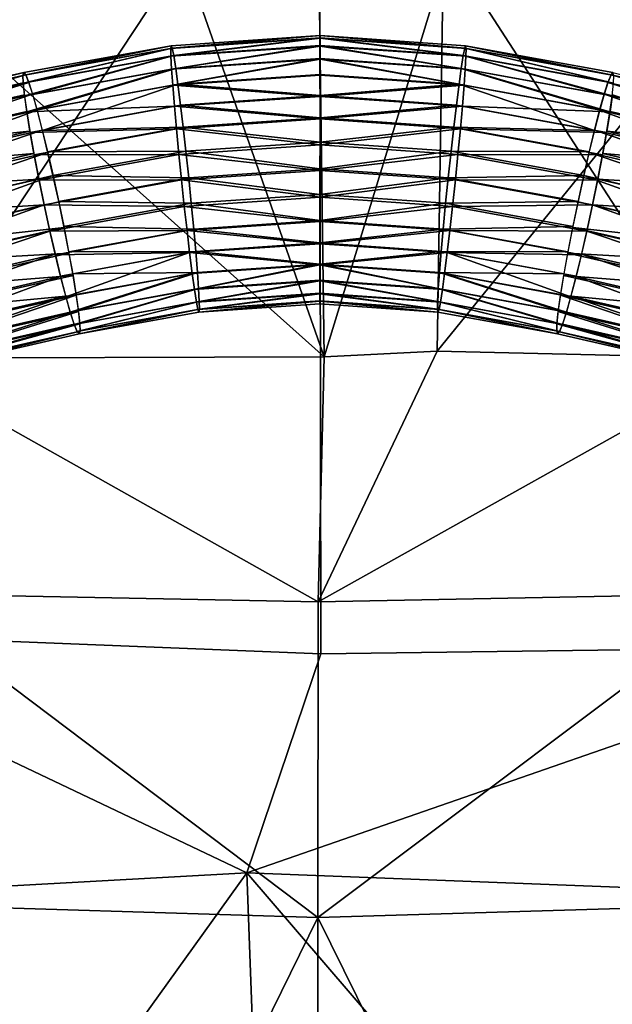
# Model space of a CAD drawing. Extents: x 697 to 1326, y -904 to -369.
# Drawn here: x 996 to 1027, y -574 to -523 of the extents above; entities that cross this region are included whole.
import ezdxf

# ---------------------------------------------------------------- set-up
doc = ezdxf.new("R2010")
doc.units = 0
doc.header["$MEASUREMENT"] = 0

msp = doc.modelspace()

# ---------------------------------------------------------------- linework, layer by layer
for points in [[(980.818, -554.816, 163.382), (1011.365, -508.679, 164.607), (988.337, -507.129, 165.631)], [(1041.808, -555.648, 163.343), (1034.328, -507.129, 165.631), (1011.365, -508.679, 164.607)], [(1011.431, -556.045, 162.485), (1011.365, -508.679, 164.607), (980.818, -554.816, 163.382)], [(1011.431, -556.045, 162.485), (1041.808, -555.648, 163.343), (1011.365, -508.679, 164.607)], [(1011.607, -540.476, 175.153), (1004.462, -520.108, 177.001), (1011.33, -519.559, 176.465)], [(1011.607, -540.476, 175.153), (1011.33, -519.559, 176.465), (1017.846, -520.091, 177.002)], [(1011.607, -540.476, 175.153), (988.56, -540.556, 175.972), (989.019, -520.318, 177.513)], [(1011.607, -540.476, 175.153), (989.019, -520.318, 177.513), (1004.462, -520.108, 177.001)], [(1011.607, -540.476, 175.153), (1017.846, -520.091, 177.002), (1017.535, -540.191, 175.521)], [(1017.535, -540.191, 175.521), (1017.846, -520.091, 177.002), (1033.655, -520.324, 177.513)], [(1017.535, -540.191, 175.521), (1033.655, -520.324, 177.513), (1034.106, -540.565, 175.972)], [(1003.568, -524.321, 150.81), (1011.404, -523.647, 152.034), (1003.591, -524.178, 152.177)], [(1011.404, -523.789, 150.667), (1011.404, -523.647, 152.034), (1003.568, -524.321, 150.81)], [(1011.404, -523.647, 152.034), (1003.642, -524.302, 153.539), (1003.591, -524.178, 152.177)], [(1011.404, -523.647, 152.034), (1011.403, -523.774, 153.398), (1003.642, -524.302, 153.539)], [(1011.404, -523.647, 152.034), (1018.982, -524.303, 153.54), (1011.403, -523.774, 153.398)], [(1011.404, -523.647, 152.034), (1019.033, -524.179, 152.177), (1018.982, -524.303, 153.54)], [(1011.404, -523.789, 150.667), (1019.056, -524.323, 150.81), (1011.404, -523.647, 152.034)], [(1019.056, -524.323, 150.81), (1019.033, -524.179, 152.177), (1011.404, -523.647, 152.034)], [(995.807, -525.736, 151.19), (1003.591, -524.178, 152.177), (995.854, -525.588, 152.555)], [(1003.568, -524.321, 150.81), (1003.591, -524.178, 152.177), (995.807, -525.736, 151.19)], [(1003.591, -524.178, 152.177), (995.956, -525.703, 153.915), (995.854, -525.588, 152.555)], [(1003.591, -524.178, 152.177), (1003.642, -524.302, 153.539), (995.956, -525.703, 153.915)], [(1003.574, -524.727, 149.5), (1011.404, -523.789, 150.667), (1003.568, -524.321, 150.81)], [(1011.404, -524.195, 149.358), (1011.404, -523.789, 150.667), (1003.574, -524.727, 149.5)], [(1003.609, -525.406, 148.257), (1011.404, -524.195, 149.358), (1003.574, -524.727, 149.5)], [(1011.404, -524.876, 148.115), (1011.404, -524.195, 149.358), (1003.609, -525.406, 148.257)], [(1011.403, -523.774, 153.398), (1003.719, -524.69, 154.858), (1003.642, -524.302, 153.539)], [(1011.403, -523.774, 153.398), (1011.402, -524.167, 154.717), (1003.719, -524.69, 154.858)], [(1011.402, -524.167, 154.717), (1003.824, -525.365, 156.127), (1003.719, -524.69, 154.858)], [(1011.402, -524.167, 154.717), (1011.401, -524.849, 155.988), (1003.824, -525.365, 156.127)], [(1011.402, -524.167, 154.717), (1018.799, -525.366, 156.127), (1011.401, -524.849, 155.988)], [(1011.403, -523.774, 153.398), (1018.905, -524.691, 154.858), (1011.402, -524.167, 154.717)], [(1011.402, -524.167, 154.717), (1018.905, -524.691, 154.858), (1018.799, -525.366, 156.127)], [(1011.403, -523.774, 153.398), (1018.982, -524.303, 153.54), (1018.905, -524.691, 154.858)], [(1011.404, -524.195, 149.358), (1019.05, -524.728, 149.501), (1011.404, -523.789, 150.667)], [(1019.05, -524.728, 149.501), (1019.056, -524.323, 150.81), (1011.404, -523.789, 150.667)], [(1011.404, -524.876, 148.115), (1019.014, -525.407, 148.257), (1011.404, -524.195, 149.358)], [(1019.014, -525.407, 148.257), (1019.05, -524.728, 149.501), (1011.404, -524.195, 149.358)], [(1019.033, -524.179, 152.177), (1026.658, -525.703, 153.915), (1018.982, -524.303, 153.54)], [(1019.033, -524.179, 152.177), (1026.76, -525.588, 152.555), (1026.658, -525.703, 153.915)], [(1019.056, -524.323, 150.81), (1026.806, -525.736, 151.19), (1019.033, -524.179, 152.177)], [(1026.806, -525.736, 151.19), (1026.76, -525.588, 152.555), (1019.033, -524.179, 152.177)], [(995.819, -526.141, 149.88), (1003.568, -524.321, 150.81), (995.807, -525.736, 151.19)], [(1003.574, -524.727, 149.5), (1003.568, -524.321, 150.81), (995.819, -526.141, 149.88)], [(1003.642, -524.302, 153.539), (996.11, -526.078, 155.23), (995.956, -525.703, 153.915)], [(1003.642, -524.302, 153.539), (1003.719, -524.69, 154.858), (996.11, -526.078, 155.23)], [(1003.719, -524.69, 154.858), (996.321, -526.734, 156.494), (996.11, -526.078, 155.23)], [(1003.719, -524.69, 154.858), (1003.824, -525.365, 156.127), (996.321, -526.734, 156.494)], [(1018.905, -524.691, 154.858), (1026.293, -526.734, 156.494), (1018.799, -525.366, 156.127)], [(1018.982, -524.303, 153.54), (1026.504, -526.078, 155.23), (1018.905, -524.691, 154.858)], [(1018.905, -524.691, 154.858), (1026.504, -526.078, 155.23), (1026.293, -526.734, 156.494)], [(1018.982, -524.303, 153.54), (1026.658, -525.703, 153.915), (1026.504, -526.078, 155.23)], [(1019.05, -524.728, 149.501), (1026.795, -526.141, 149.88), (1019.056, -524.323, 150.81)], [(1026.795, -526.141, 149.88), (1026.806, -525.736, 151.19), (1019.056, -524.323, 150.81)], [(995.89, -526.813, 148.635), (1003.574, -524.727, 149.5), (995.819, -526.141, 149.88)], [(1003.609, -525.406, 148.257), (1003.574, -524.727, 149.5), (995.89, -526.813, 148.635)], [(1003.669, -526.252, 147.239), (1011.404, -524.876, 148.115), (1003.609, -525.406, 148.257)], [(1011.403, -525.726, 147.098), (1011.404, -524.876, 148.115), (1003.669, -526.252, 147.239)], [(1011.401, -524.849, 155.988), (1003.938, -526.189, 157.138), (1003.824, -525.365, 156.127)], [(1011.401, -524.849, 155.988), (1011.4, -525.681, 157.002), (1003.938, -526.189, 157.138)], [(1011.401, -524.849, 155.988), (1018.685, -526.19, 157.138), (1011.4, -525.681, 157.002)], [(1011.401, -524.849, 155.988), (1018.799, -525.366, 156.127), (1018.685, -526.19, 157.138)], [(1011.403, -525.726, 147.098), (1018.955, -526.253, 147.24), (1011.404, -524.876, 148.115)], [(1018.955, -526.253, 147.24), (1019.014, -525.407, 148.257), (1011.404, -524.876, 148.115)], [(1019.014, -525.407, 148.257), (1026.723, -526.813, 148.635), (1019.05, -524.728, 149.501)], [(1026.723, -526.813, 148.635), (1026.795, -526.141, 149.88), (1019.05, -524.728, 149.501)], [(995.807, -525.743, 151.154), (995.854, -525.588, 152.555), (987.488, -527.635, 151.661)], [(987.488, -527.635, 151.661), (995.854, -525.588, 152.555), (987.541, -527.478, 153.062)], [(987.5, -528.018, 150.421), (995.807, -525.743, 151.154), (987.488, -527.635, 151.661)], [(995.818, -526.127, 149.913), (995.807, -525.743, 151.154), (987.5, -528.018, 150.421)], [(995.854, -525.588, 152.555), (987.658, -527.593, 154.436), (987.541, -527.478, 153.062)], [(995.854, -525.588, 152.555), (995.957, -525.706, 153.93), (987.658, -527.593, 154.436)], [(995.957, -525.706, 153.93), (987.841, -527.985, 155.795), (987.658, -527.593, 154.436)], [(995.957, -525.706, 153.93), (996.119, -526.103, 155.29), (987.841, -527.985, 155.795)], [(996.01, -527.649, 147.614), (1003.609, -525.406, 148.257), (995.89, -526.813, 148.635)], [(1003.669, -526.252, 147.239), (1003.609, -525.406, 148.257), (996.01, -527.649, 147.614)], [(1003.824, -525.365, 156.127), (996.549, -527.537, 157.5), (996.321, -526.734, 156.494)], [(1003.824, -525.365, 156.127), (1003.938, -526.189, 157.138), (996.549, -527.537, 157.5)], [(1011.402, -526.832, 146.212), (1011.403, -525.726, 147.098), (1003.669, -526.252, 147.239)], [(1011.4, -525.681, 157.002), (1011.398, -526.792, 157.912), (1003.938, -526.189, 157.138)], [(1011.4, -525.681, 157.002), (1018.685, -526.19, 157.138), (1011.398, -526.792, 157.912)], [(1011.402, -526.832, 146.212), (1018.955, -526.253, 147.24), (1011.403, -525.726, 147.098)], [(1018.799, -525.366, 156.127), (1026.065, -527.537, 157.5), (1018.685, -526.19, 157.138)], [(1018.799, -525.366, 156.127), (1026.293, -526.734, 156.494), (1026.065, -527.537, 157.5)], [(1018.955, -526.253, 147.24), (1026.604, -527.649, 147.614), (1019.014, -525.407, 148.257)], [(1026.604, -527.649, 147.614), (1026.723, -526.813, 148.635), (1019.014, -525.407, 148.257)], [(1026.657, -525.706, 153.93), (1034.773, -527.985, 155.795), (1026.495, -526.103, 155.29)], [(1026.76, -525.588, 152.555), (1034.956, -527.593, 154.436), (1026.657, -525.706, 153.93)], [(1026.657, -525.706, 153.93), (1034.956, -527.593, 154.436), (1034.773, -527.985, 155.795)], [(987.575, -528.65, 149.219), (995.818, -526.127, 149.913), (987.5, -528.018, 150.421)], [(995.884, -526.76, 148.713), (995.818, -526.127, 149.913), (987.575, -528.65, 149.219)], [(996.119, -526.103, 155.29), (988.067, -528.598, 156.98), (987.841, -527.985, 155.795)], [(996.119, -526.103, 155.29), (996.318, -526.722, 156.477), (988.067, -528.598, 156.98)], [(1003.758, -527.352, 146.351), (1003.669, -526.252, 147.239), (996.01, -527.649, 147.614)], [(1003.938, -526.189, 157.138), (996.829, -528.614, 158.4), (996.549, -527.537, 157.5)], [(1003.938, -526.189, 157.138), (1004.077, -527.291, 158.045), (996.829, -528.614, 158.4)], [(1011.402, -526.832, 146.212), (1003.669, -526.252, 147.239), (1003.758, -527.352, 146.351)], [(1003.938, -526.189, 157.138), (1011.398, -526.792, 157.912), (1004.077, -527.291, 158.045)], [(1018.685, -526.19, 157.138), (1018.546, -527.292, 158.046), (1011.398, -526.792, 157.912)], [(1011.402, -526.832, 146.212), (1018.865, -527.353, 146.352), (1018.955, -526.253, 147.24)], [(1018.685, -526.19, 157.138), (1025.785, -528.614, 158.4), (1018.546, -527.292, 158.046)], [(1018.685, -526.19, 157.138), (1026.065, -527.537, 157.5), (1025.785, -528.614, 158.4)], [(1018.865, -527.353, 146.352), (1026.604, -527.649, 147.614), (1018.955, -526.253, 147.24)], [(1026.495, -526.103, 155.29), (1034.547, -528.598, 156.98), (1026.296, -526.722, 156.477)], [(1026.495, -526.103, 155.29), (1034.773, -527.985, 155.795), (1034.547, -528.598, 156.98)], [(987.714, -529.511, 148.144), (995.884, -526.76, 148.713), (987.575, -528.65, 149.219)], [(996.006, -527.626, 147.639), (995.884, -526.76, 148.713), (987.714, -529.511, 148.144)], [(996.318, -526.722, 156.477), (988.337, -529.43, 158.024), (988.067, -528.598, 156.98)], [(996.318, -526.722, 156.477), (996.555, -527.561, 157.523), (988.337, -529.43, 158.024)], [(1026.296, -526.722, 156.477), (1034.277, -529.43, 158.024), (1026.059, -527.561, 157.523)], [(1026.296, -526.722, 156.477), (1034.547, -528.598, 156.98), (1034.277, -529.43, 158.024)], [(1026.608, -527.626, 147.639), (1034.9, -529.511, 148.144), (1026.73, -526.76, 148.713)], [(1004.077, -527.291, 158.045), (1004.214, -528.441, 158.664), (996.829, -528.614, 158.4)], [(1011.401, -528.015, 145.594), (1011.402, -526.832, 146.212), (1003.758, -527.352, 146.351)], [(1011.398, -526.792, 157.912), (1011.396, -527.951, 158.533), (1004.077, -527.291, 158.045)], [(1004.077, -527.291, 158.045), (1011.396, -527.951, 158.533), (1004.214, -528.441, 158.664)], [(1011.398, -526.792, 157.912), (1018.546, -527.292, 158.046), (1011.396, -527.951, 158.533)], [(1011.401, -528.015, 145.594), (1018.865, -527.353, 146.352), (1011.402, -526.832, 146.212)], [(996.176, -528.66, 146.77), (996.006, -527.626, 147.639), (987.714, -529.511, 148.144)], [(996.555, -527.561, 157.523), (988.644, -530.463, 158.892), (988.337, -529.43, 158.024)], [(996.555, -527.561, 157.523), (996.826, -528.603, 158.393), (988.644, -530.463, 158.892)], [(1003.758, -527.352, 146.351), (996.01, -527.649, 147.614), (996.189, -528.733, 146.722)], [(1003.863, -528.528, 145.731), (1003.758, -527.352, 146.351), (996.189, -528.733, 146.722)], [(1011.401, -528.015, 145.594), (1003.758, -527.352, 146.351), (1003.863, -528.528, 145.731)], [(1018.546, -527.292, 158.046), (1018.409, -528.443, 158.665), (1011.396, -527.951, 158.533)], [(1011.401, -528.015, 145.594), (1018.76, -528.529, 145.732), (1018.865, -527.353, 146.352)], [(1018.546, -527.292, 158.046), (1025.785, -528.614, 158.4), (1018.409, -528.443, 158.665)], [(1018.76, -528.529, 145.732), (1026.425, -528.733, 146.722), (1018.865, -527.353, 146.352)], [(1018.865, -527.353, 146.352), (1026.425, -528.733, 146.722), (1026.604, -527.649, 147.614)], [(1026.059, -527.561, 157.523), (1033.97, -530.463, 158.892), (1025.788, -528.603, 158.393)], [(1026.059, -527.561, 157.523), (1034.277, -529.43, 158.024), (1033.97, -530.463, 158.892)], [(1026.437, -528.66, 146.77), (1034.9, -529.511, 148.144), (1026.608, -527.626, 147.639)], [(1011.399, -529.376, 145.198), (1011.401, -528.015, 145.594), (1003.863, -528.528, 145.731)], [(1011.396, -527.951, 158.533), (1011.394, -529.226, 158.931), (1004.214, -528.441, 158.664)], [(1011.396, -527.951, 158.533), (1018.409, -528.443, 158.665), (1011.394, -529.226, 158.931)], [(1011.399, -529.376, 145.198), (1018.76, -528.529, 145.732), (1011.401, -528.015, 145.594)], [(996.826, -528.603, 158.393), (985.471, -532.463, 159.748), (988.644, -530.463, 158.892)], [(996.826, -528.603, 158.393), (997.11, -529.772, 159.026), (985.471, -532.463, 159.748)], [(996.176, -528.66, 146.77), (987.714, -529.511, 148.144), (987.907, -530.54, 147.274)], [(996.388, -529.83, 146.124), (996.176, -528.66, 146.77), (987.907, -530.54, 147.274)], [(1003.863, -528.528, 145.731), (996.189, -528.733, 146.722), (996.399, -529.89, 146.097)], [(1003.992, -529.881, 145.334), (1003.863, -528.528, 145.731), (996.399, -529.89, 146.097)], [(996.829, -528.614, 158.4), (1004.214, -528.441, 158.664), (997.102, -529.74, 159.013)], [(1004.214, -528.441, 158.664), (1004.356, -529.706, 159.06), (997.102, -529.74, 159.013)], [(1011.399, -529.376, 145.198), (1003.863, -528.528, 145.731), (1003.992, -529.881, 145.334)], [(1004.214, -528.441, 158.664), (1011.394, -529.226, 158.931), (1004.356, -529.706, 159.06)], [(1018.409, -528.443, 158.665), (1018.266, -529.707, 159.06), (1011.394, -529.226, 158.931)], [(1011.399, -529.376, 145.198), (1018.631, -529.882, 145.334), (1018.76, -528.529, 145.732)], [(1018.409, -528.443, 158.665), (1025.512, -529.74, 159.013), (1018.266, -529.707, 159.06)], [(1025.785, -528.614, 158.4), (1025.512, -529.74, 159.013), (1018.409, -528.443, 158.665)], [(1018.631, -529.882, 145.334), (1026.215, -529.89, 146.097), (1018.76, -528.529, 145.732)], [(1018.76, -528.529, 145.732), (1026.215, -529.89, 146.097), (1026.425, -528.733, 146.722)], [(1025.788, -528.603, 158.393), (1037.143, -532.463, 159.748), (1025.504, -529.772, 159.026)], [(1025.788, -528.603, 158.393), (1033.97, -530.463, 158.892), (1037.143, -532.463, 159.748)], [(1026.226, -529.83, 146.124), (1034.707, -530.54, 147.274), (1026.437, -528.66, 146.77)], [(1026.437, -528.66, 146.77), (1034.707, -530.54, 147.274), (1034.9, -529.511, 148.144)], [(1011.394, -529.226, 158.931), (1011.392, -530.632, 159.084), (1004.356, -529.706, 159.06)], [(1011.394, -529.226, 158.931), (1018.266, -529.707, 159.06), (1011.392, -530.632, 159.084)], [(997.11, -529.772, 159.026), (984.618, -533.965, 160.203), (985.471, -532.463, 159.748)], [(997.11, -529.772, 159.026), (997.388, -530.983, 159.402), (984.618, -533.965, 160.203)], [(996.388, -529.83, 146.124), (987.907, -530.54, 147.274), (988.147, -531.704, 146.626)], [(996.648, -531.168, 145.703), (996.388, -529.83, 146.124), (988.147, -531.704, 146.626)], [(997.102, -529.74, 159.013), (1004.356, -529.706, 159.06), (997.387, -530.98, 159.402)], [(1004.356, -529.706, 159.06), (1004.505, -531.102, 159.211), (997.387, -530.98, 159.402)], [(1011.397, -530.712, 145.08), (1011.399, -529.376, 145.198), (1003.992, -529.881, 145.334)], [(1004.356, -529.706, 159.06), (1011.392, -530.632, 159.084), (1004.505, -531.102, 159.211)], [(1018.266, -529.707, 159.06), (1018.117, -531.104, 159.211), (1011.392, -530.632, 159.084)], [(1011.397, -530.712, 145.08), (1018.631, -529.882, 145.334), (1011.399, -529.376, 145.198)], [(1018.266, -529.707, 159.06), (1025.227, -530.98, 159.402), (1018.117, -531.104, 159.211)], [(1025.512, -529.74, 159.013), (1025.227, -530.98, 159.402), (1018.266, -529.707, 159.06)], [(1025.504, -529.772, 159.026), (1037.995, -533.965, 160.203), (1025.226, -530.983, 159.402)], [(1025.504, -529.772, 159.026), (1037.143, -532.463, 159.748), (1037.995, -533.965, 160.203)], [(1025.966, -531.168, 145.703), (1034.467, -531.704, 146.626), (1026.226, -529.83, 146.124)], [(1026.226, -529.83, 146.124), (1034.467, -531.704, 146.626), (1034.707, -530.54, 147.274)], [(1003.992, -529.881, 145.334), (996.399, -529.89, 146.097), (996.658, -531.219, 145.693)], [(1004.127, -531.208, 145.213), (1003.992, -529.881, 145.334), (996.658, -531.219, 145.693)], [(1011.397, -530.712, 145.08), (1003.992, -529.881, 145.334), (1004.127, -531.208, 145.213)], [(1011.397, -530.712, 145.08), (1018.496, -531.209, 145.213), (1018.631, -529.882, 145.334)], [(1018.496, -531.209, 145.213), (1025.956, -531.219, 145.693), (1018.631, -529.882, 145.334)], [(1018.631, -529.882, 145.334), (1025.956, -531.219, 145.693), (1026.215, -529.89, 146.097)], [(1011.397, -530.712, 145.08), (1004.127, -531.208, 145.213), (1011.395, -532.118, 145.233)], [(1011.391, -531.968, 158.966), (1004.505, -531.102, 159.211), (1011.392, -530.632, 159.084)], [(1011.391, -531.968, 158.966), (1011.392, -530.632, 159.084), (1018.117, -531.104, 159.211)], [(1011.397, -530.712, 145.08), (1011.395, -532.118, 145.233), (1018.496, -531.209, 145.213)], [(997.388, -530.983, 159.402), (986.193, -535.011, 160.257), (984.618, -533.965, 160.203)], [(997.388, -530.983, 159.402), (997.687, -532.355, 159.544), (986.193, -535.011, 160.257)], [(996.648, -531.168, 145.703), (988.147, -531.704, 146.626), (988.442, -533.034, 146.203)], [(996.926, -532.517, 145.566), (996.648, -531.168, 145.703), (988.442, -533.034, 146.203)], [(1004.127, -531.208, 145.213), (996.658, -531.219, 145.693), (996.927, -532.522, 145.565)], [(1004.127, -531.208, 145.213), (996.927, -532.522, 145.565), (1004.276, -532.604, 145.363)], [(1004.505, -531.102, 159.211), (997.686, -532.349, 159.545), (997.387, -530.98, 159.402)], [(1004.64, -532.43, 159.09), (997.686, -532.349, 159.545), (1004.505, -531.102, 159.211)], [(1004.127, -531.208, 145.213), (1004.276, -532.604, 145.363), (1011.395, -532.118, 145.233)], [(1011.391, -531.968, 158.966), (1004.64, -532.43, 159.09), (1004.505, -531.102, 159.211)], [(1011.391, -531.968, 158.966), (1018.117, -531.104, 159.211), (1017.983, -532.431, 159.09)], [(1018.496, -531.209, 145.213), (1011.395, -532.118, 145.233), (1018.347, -532.605, 145.364)], [(1017.983, -532.431, 159.09), (1018.117, -531.104, 159.211), (1024.928, -532.349, 159.545)], [(1018.117, -531.104, 159.211), (1025.227, -530.98, 159.402), (1024.928, -532.349, 159.545)], [(1018.496, -531.209, 145.213), (1018.347, -532.605, 145.364), (1025.687, -532.522, 145.565)], [(1018.496, -531.209, 145.213), (1025.687, -532.522, 145.565), (1025.956, -531.219, 145.693)], [(1025.226, -530.983, 159.402), (1036.422, -535.011, 160.257), (1024.927, -532.355, 159.544)], [(1025.226, -530.983, 159.402), (1037.995, -533.965, 160.203), (1036.422, -535.011, 160.257)], [(1025.688, -532.517, 145.566), (1034.172, -533.034, 146.203), (1025.966, -531.168, 145.703)], [(1025.966, -531.168, 145.703), (1034.172, -533.034, 146.203), (1034.467, -531.704, 146.626)], [(997.965, -533.703, 159.408), (986.193, -535.011, 160.257), (997.687, -532.355, 159.544)], [(1004.64, -532.43, 159.09), (997.955, -533.652, 159.418), (997.686, -532.349, 159.545)], [(1004.769, -533.783, 158.692), (997.955, -533.652, 159.418), (1004.64, -532.43, 159.09)], [(1011.395, -532.118, 145.233), (1004.276, -532.604, 145.363), (1011.394, -533.392, 145.631)], [(1011.389, -533.329, 158.57), (1004.64, -532.43, 159.09), (1011.391, -531.968, 158.966)], [(1011.389, -533.329, 158.57), (1004.769, -533.783, 158.692), (1004.64, -532.43, 159.09)], [(1011.389, -533.329, 158.57), (1011.391, -531.968, 158.966), (1017.983, -532.431, 159.09)], [(1011.389, -533.329, 158.57), (1017.983, -532.431, 159.09), (1017.853, -533.784, 158.692)], [(1011.395, -532.118, 145.233), (1011.394, -533.392, 145.631), (1018.347, -532.605, 145.364)], [(1017.853, -533.784, 158.692), (1017.983, -532.431, 159.09), (1024.659, -533.652, 159.418)], [(1017.983, -532.431, 159.09), (1024.928, -532.349, 159.545), (1024.659, -533.652, 159.418)], [(1024.648, -533.703, 159.408), (1024.927, -532.355, 159.544), (1036.422, -535.011, 160.257)], [(996.926, -532.517, 145.566), (988.442, -533.034, 146.203), (983.985, -535.542, 146.378)], [(996.926, -532.517, 145.566), (983.985, -535.542, 146.378), (985.576, -536.58, 146.431)], [(996.926, -532.517, 145.566), (985.576, -536.58, 146.431), (997.225, -533.888, 145.708)], [(1004.276, -532.604, 145.363), (996.927, -532.522, 145.565), (997.226, -533.892, 145.709)], [(1004.276, -532.604, 145.363), (997.226, -533.892, 145.709), (1004.418, -533.869, 145.759)], [(1004.276, -532.604, 145.363), (1004.418, -533.869, 145.759), (1011.394, -533.392, 145.631)], [(1018.347, -532.605, 145.364), (1011.394, -533.392, 145.631), (1018.205, -533.87, 145.759)], [(1018.347, -532.605, 145.364), (1018.205, -533.87, 145.759), (1025.388, -533.892, 145.709)], [(1018.347, -532.605, 145.364), (1025.388, -533.892, 145.709), (1025.687, -532.522, 145.565)], [(1025.688, -532.517, 145.566), (1025.389, -533.888, 145.708), (1037.038, -536.58, 146.43)], [(1025.688, -532.517, 145.566), (1038.629, -535.542, 146.378), (1034.172, -533.034, 146.203)], [(1025.688, -532.517, 145.566), (1037.038, -536.58, 146.43), (1038.629, -535.542, 146.378)], [(1011.394, -533.392, 145.631), (1004.418, -533.869, 145.759), (1011.392, -534.552, 146.253)], [(1011.388, -534.512, 157.952), (1004.769, -533.783, 158.692), (1011.389, -533.329, 158.57)], [(1011.388, -534.512, 157.952), (1011.389, -533.329, 158.57), (1017.853, -533.784, 158.692)], [(1011.394, -533.392, 145.631), (1011.392, -534.552, 146.253), (1018.205, -533.87, 145.759)], [(997.225, -533.888, 145.708), (984.723, -538.087, 146.887), (997.503, -535.099, 146.085)], [(997.225, -533.888, 145.708), (985.576, -536.58, 146.431), (984.723, -538.087, 146.887)], [(997.965, -533.703, 159.408), (989.938, -535.528, 159.898), (986.193, -535.011, 160.257)], [(998.225, -535.041, 158.987), (989.938, -535.528, 159.898), (997.965, -533.703, 159.408)], [(997.226, -533.892, 145.709), (997.511, -535.131, 146.098), (1004.418, -533.869, 145.759)], [(1004.418, -533.869, 145.759), (997.511, -535.131, 146.098), (1004.555, -535.019, 146.378)], [(1004.769, -533.783, 158.692), (998.214, -534.982, 159.014), (997.955, -533.652, 159.418)], [(1004.874, -534.958, 158.072), (998.214, -534.982, 159.014), (1004.769, -533.783, 158.692)], [(1004.418, -533.869, 145.759), (1004.555, -535.019, 146.378), (1011.392, -534.552, 146.253)], [(1011.388, -534.512, 157.952), (1004.874, -534.958, 158.072), (1004.769, -533.783, 158.692)], [(1011.388, -534.512, 157.952), (1017.853, -533.784, 158.692), (1017.748, -534.96, 158.072)], [(1018.205, -533.87, 145.759), (1011.392, -534.552, 146.253), (1018.068, -535.02, 146.378)], [(1017.748, -534.96, 158.072), (1017.853, -533.784, 158.692), (1024.4, -534.982, 159.014)], [(1017.853, -533.784, 158.692), (1024.659, -533.652, 159.418), (1024.4, -534.982, 159.014)], [(1018.205, -533.87, 145.759), (1018.068, -535.02, 146.378), (1025.103, -535.131, 146.098)], [(1025.388, -533.892, 145.709), (1018.205, -533.87, 145.759), (1025.103, -535.131, 146.098)], [(1024.389, -535.041, 158.987), (1024.648, -533.703, 159.408), (1032.676, -535.528, 159.898)], [(1024.648, -533.703, 159.408), (1036.422, -535.011, 160.257), (1032.676, -535.528, 159.898)], [(1025.389, -533.888, 145.708), (1025.111, -535.099, 146.085), (1037.891, -538.087, 146.887)], [(1025.389, -533.888, 145.708), (1037.891, -538.087, 146.887), (1037.038, -536.58, 146.43)], [(1011.387, -535.618, 157.066), (1004.874, -534.958, 158.072), (1011.388, -534.512, 157.952)], [(1011.387, -535.618, 157.066), (1011.388, -534.512, 157.952), (1017.748, -534.96, 158.072)], [(997.511, -535.131, 146.098), (997.785, -536.257, 146.71), (1004.555, -535.019, 146.378)], [(1004.555, -535.019, 146.378), (997.785, -536.257, 146.71), (998.064, -537.334, 147.611)], [(1004.555, -535.019, 146.378), (998.064, -537.334, 147.611), (1004.694, -536.121, 147.285)], [(1004.874, -534.958, 158.072), (998.424, -536.139, 158.389), (998.214, -534.982, 159.014)], [(1004.963, -536.059, 157.184), (998.424, -536.139, 158.389), (1004.874, -534.958, 158.072)], [(1011.392, -534.552, 146.253), (1004.555, -535.019, 146.378), (1011.39, -535.663, 147.162)], [(1004.555, -535.019, 146.378), (1004.694, -536.121, 147.285), (1011.39, -535.663, 147.162)], [(1011.387, -535.618, 157.066), (1004.963, -536.059, 157.184), (1004.874, -534.958, 158.072)], [(1011.387, -535.618, 157.066), (1017.748, -534.96, 158.072), (1017.659, -536.06, 157.185)], [(1011.392, -534.552, 146.253), (1011.39, -535.663, 147.162), (1018.068, -535.02, 146.378)], [(1018.068, -535.02, 146.378), (1011.39, -535.663, 147.162), (1017.928, -536.122, 147.286)], [(1017.659, -536.06, 157.185), (1017.748, -534.96, 158.072), (1024.19, -536.139, 158.389)], [(1017.748, -534.96, 158.072), (1024.4, -534.982, 159.014), (1024.19, -536.139, 158.389)], [(1018.068, -535.02, 146.378), (1017.928, -536.122, 147.286), (1024.55, -537.334, 147.611)], [(1018.068, -535.02, 146.378), (1024.55, -537.334, 147.611), (1024.829, -536.257, 146.71)], [(1025.103, -535.131, 146.098), (1018.068, -535.02, 146.378), (1024.829, -536.257, 146.71)], [(997.503, -535.099, 146.085), (984.723, -538.087, 146.887), (985.321, -539.178, 147.5)], [(997.503, -535.099, 146.085), (985.321, -539.178, 147.5), (997.787, -536.268, 146.717)], [(998.225, -535.041, 158.987), (990.233, -536.858, 159.475), (989.938, -535.528, 159.898)], [(998.437, -536.211, 158.341), (990.233, -536.858, 159.475), (998.225, -535.041, 158.987)], [(1024.177, -536.211, 158.341), (1024.389, -535.041, 158.987), (1032.381, -536.858, 159.475)], [(1024.389, -535.041, 158.987), (1032.676, -535.528, 159.898), (1032.381, -536.858, 159.475)], [(1025.111, -535.099, 146.085), (1024.827, -536.268, 146.717), (1037.292, -539.178, 147.5)], [(1025.111, -535.099, 146.085), (1037.292, -539.178, 147.5), (1037.891, -538.087, 146.887)], [(1004.963, -536.059, 157.184), (998.603, -537.223, 157.497), (998.424, -536.139, 158.389)], [(998.723, -538.059, 156.476), (998.603, -537.223, 157.497), (1004.963, -536.059, 157.184)], [(1005.023, -536.905, 156.167), (998.723, -538.059, 156.476), (1004.963, -536.059, 157.184)], [(1011.39, -535.663, 147.162), (1004.694, -536.121, 147.285), (1004.808, -536.945, 148.297)], [(1011.39, -535.663, 147.162), (1004.808, -536.945, 148.297), (1011.389, -536.495, 148.176)], [(1005.023, -536.905, 156.167), (1004.963, -536.059, 157.184), (1011.387, -535.618, 157.066)], [(1011.386, -536.469, 156.05), (1005.023, -536.905, 156.167), (1011.387, -535.618, 157.066)], [(1011.386, -536.469, 156.05), (1011.387, -535.618, 157.066), (1017.599, -536.906, 156.167)], [(1017.599, -536.906, 156.167), (1011.387, -535.618, 157.066), (1017.659, -536.06, 157.185)], [(1011.39, -535.663, 147.162), (1011.389, -536.495, 148.176), (1017.814, -536.946, 148.297)], [(1011.39, -535.663, 147.162), (1017.814, -536.946, 148.297), (1017.928, -536.122, 147.286)], [(1017.599, -536.906, 156.167), (1017.659, -536.06, 157.185), (1023.891, -538.059, 156.476)], [(1017.659, -536.06, 157.185), (1024.19, -536.139, 158.389), (1024.011, -537.223, 157.497)], [(1023.891, -538.059, 156.476), (1017.659, -536.06, 157.185), (1024.011, -537.223, 157.497)], [(997.787, -536.268, 146.717), (985.321, -539.178, 147.5), (990.043, -539.133, 148.077)], [(997.787, -536.268, 146.717), (990.043, -539.133, 148.077), (998.058, -537.31, 147.588)], [(998.437, -536.211, 158.341), (990.473, -538.022, 158.826), (990.233, -536.858, 159.475)], [(998.607, -537.246, 157.472), (990.473, -538.022, 158.826), (998.437, -536.211, 158.341)], [(1004.694, -536.121, 147.285), (998.064, -537.334, 147.611), (998.292, -538.138, 148.617)], [(1004.694, -536.121, 147.285), (998.292, -538.138, 148.617), (1004.808, -536.945, 148.297)], [(1011.389, -536.495, 148.176), (1004.808, -536.945, 148.297), (1004.913, -537.621, 149.565)], [(1011.389, -536.495, 148.176), (1004.913, -537.621, 149.565), (1011.387, -537.177, 149.446)], [(1005.059, -537.584, 154.922), (1005.023, -536.905, 156.167), (1011.386, -536.469, 156.05)], [(1011.386, -537.15, 154.806), (1005.059, -537.584, 154.922), (1011.386, -536.469, 156.05)], [(1011.386, -537.15, 154.806), (1011.386, -536.469, 156.05), (1017.563, -537.585, 154.923)], [(1017.563, -537.585, 154.923), (1011.386, -536.469, 156.05), (1017.599, -536.906, 156.167)], [(1011.389, -536.495, 148.176), (1011.387, -537.177, 149.446), (1017.709, -537.622, 149.566)], [(1011.389, -536.495, 148.176), (1017.709, -537.622, 149.566), (1017.814, -536.946, 148.297)], [(1017.928, -536.122, 147.286), (1017.814, -536.946, 148.297), (1024.322, -538.138, 148.617)], [(1017.928, -536.122, 147.286), (1024.322, -538.138, 148.617), (1024.55, -537.334, 147.611)], [(1024.007, -537.246, 157.472), (1024.177, -536.211, 158.341), (1032.141, -538.022, 158.826)], [(1024.177, -536.211, 158.341), (1032.381, -536.858, 159.475), (1032.141, -538.022, 158.826)], [(1024.827, -536.268, 146.717), (1024.556, -537.31, 147.588), (1032.571, -539.133, 148.077)], [(1024.827, -536.268, 146.717), (1032.571, -539.133, 148.077), (1037.292, -539.178, 147.5)], [(1004.808, -536.945, 148.297), (998.292, -538.138, 148.617), (998.503, -538.794, 149.88)], [(1004.808, -536.945, 148.297), (998.503, -538.794, 149.88), (1004.913, -537.621, 149.565)], [(998.794, -538.732, 155.23), (998.723, -538.059, 156.476), (1005.023, -536.905, 156.167)], [(1005.059, -537.584, 154.922), (998.794, -538.732, 155.23), (1005.023, -536.905, 156.167)], [(1017.563, -537.585, 154.923), (1017.599, -536.906, 156.167), (1023.82, -538.732, 155.23)], [(1023.82, -538.732, 155.23), (1017.599, -536.906, 156.167), (1023.891, -538.059, 156.476)], [(1017.814, -536.946, 148.297), (1017.709, -537.622, 149.566), (1024.111, -538.794, 149.88)], [(1017.814, -536.946, 148.297), (1024.111, -538.794, 149.88), (1024.322, -538.138, 148.617)], [(998.058, -537.31, 147.588), (990.043, -539.133, 148.077), (990.312, -539.964, 149.121)], [(998.058, -537.31, 147.588), (990.312, -539.964, 149.121), (998.295, -538.149, 148.634)], [(998.607, -537.246, 157.472), (990.666, -539.051, 157.956), (990.473, -538.022, 158.826)], [(990.805, -539.913, 156.881), (990.666, -539.051, 157.956), (998.607, -537.246, 157.472)], [(998.729, -538.111, 156.398), (990.805, -539.913, 156.881), (998.607, -537.246, 157.472)], [(998.806, -539.127, 153.961), (998.794, -538.732, 155.23), (1005.059, -537.584, 154.922)], [(1005.065, -537.981, 153.653), (998.806, -539.127, 153.961), (1005.059, -537.584, 154.922)], [(1011.387, -537.177, 149.446), (1004.913, -537.621, 149.565), (1004.987, -537.995, 150.816)], [(1011.387, -537.177, 149.446), (1004.987, -537.995, 150.816), (1011.386, -537.556, 150.698)], [(1011.386, -537.556, 150.698), (1004.987, -537.995, 150.816), (1005.041, -538.134, 152.253)], [(1005.041, -538.134, 152.253), (1005.065, -537.981, 153.653), (1011.385, -537.547, 153.537)], [(1011.386, -537.698, 152.136), (1005.041, -538.134, 152.253), (1011.385, -537.547, 153.537)], [(1011.386, -537.556, 150.698), (1005.041, -538.134, 152.253), (1011.386, -537.698, 152.136)], [(1005.065, -537.981, 153.653), (1005.059, -537.584, 154.922), (1011.386, -537.15, 154.806)], [(1011.385, -537.547, 153.537), (1005.065, -537.981, 153.653), (1011.386, -537.15, 154.806)], [(1011.385, -537.547, 153.537), (1011.386, -537.15, 154.806), (1017.557, -537.982, 153.653)], [(1011.386, -537.698, 152.136), (1011.385, -537.547, 153.537), (1017.581, -538.135, 152.253)], [(1017.581, -538.135, 152.253), (1011.385, -537.547, 153.537), (1017.557, -537.982, 153.653)], [(1017.557, -537.982, 153.653), (1011.386, -537.15, 154.806), (1017.563, -537.585, 154.923)], [(1011.387, -537.177, 149.446), (1011.386, -537.556, 150.698), (1017.635, -537.996, 150.816)], [(1011.386, -537.556, 150.698), (1011.386, -537.698, 152.136), (1017.581, -538.135, 152.253)], [(1011.386, -537.556, 150.698), (1017.581, -538.135, 152.253), (1017.635, -537.996, 150.816)], [(1011.387, -537.177, 149.446), (1017.635, -537.996, 150.816), (1017.709, -537.622, 149.566)], [(1017.557, -537.982, 153.653), (1017.563, -537.585, 154.923), (1023.808, -539.127, 153.961)], [(1023.808, -539.127, 153.961), (1017.563, -537.585, 154.923), (1023.82, -538.732, 155.23)], [(1023.885, -538.111, 156.398), (1024.007, -537.246, 157.472), (1031.809, -539.913, 156.881)], [(1031.809, -539.913, 156.881), (1024.007, -537.246, 157.472), (1031.948, -539.051, 157.956)], [(1024.007, -537.246, 157.472), (1032.141, -538.022, 158.826), (1031.948, -539.051, 157.956)], [(1024.556, -537.31, 147.588), (1024.319, -538.149, 148.634), (1032.301, -539.964, 149.121)], [(1024.556, -537.31, 147.588), (1032.301, -539.964, 149.121), (1032.571, -539.133, 148.077)], [(990.88, -540.544, 155.68), (990.805, -539.913, 156.881), (998.729, -538.111, 156.398)], [(998.795, -538.745, 155.197), (990.88, -540.544, 155.68), (998.729, -538.111, 156.398)], [(1004.913, -537.621, 149.565), (998.503, -538.794, 149.88), (998.651, -539.155, 151.127)], [(1004.913, -537.621, 149.565), (998.651, -539.155, 151.127), (1004.987, -537.995, 150.816)], [(1004.987, -537.995, 150.816), (998.651, -539.155, 151.127), (998.76, -539.284, 152.561)], [(998.76, -539.284, 152.561), (998.806, -539.127, 153.961), (1005.065, -537.981, 153.653)], [(1005.041, -538.134, 152.253), (998.76, -539.284, 152.561), (1005.065, -537.981, 153.653)], [(1004.987, -537.995, 150.816), (998.76, -539.284, 152.561), (1005.041, -538.134, 152.253)], [(1017.581, -538.135, 152.253), (1017.557, -537.982, 153.653), (1023.854, -539.284, 152.561)], [(1023.854, -539.284, 152.561), (1017.557, -537.982, 153.653), (1023.808, -539.127, 153.961)], [(1017.635, -537.996, 150.816), (1017.581, -538.135, 152.253), (1023.854, -539.284, 152.561)], [(1017.709, -537.622, 149.566), (1017.635, -537.996, 150.816), (1023.963, -539.155, 151.127)], [(1017.635, -537.996, 150.816), (1023.854, -539.284, 152.561), (1023.963, -539.155, 151.127)], [(1017.709, -537.622, 149.566), (1023.963, -539.155, 151.127), (1024.111, -538.794, 149.88)], [(1023.819, -538.745, 155.197), (1023.885, -538.111, 156.398), (1031.734, -540.544, 155.68)], [(1031.734, -540.544, 155.68), (1023.885, -538.111, 156.398), (1031.809, -539.913, 156.881)], [(998.295, -538.149, 148.634), (990.312, -539.964, 149.121), (990.538, -540.578, 150.306)], [(998.295, -538.149, 148.634), (990.538, -540.578, 150.306), (998.494, -538.769, 149.82)], [(1024.319, -538.149, 148.634), (1024.119, -538.769, 149.82), (1032.076, -540.578, 150.306)], [(1024.319, -538.149, 148.634), (1032.076, -540.578, 150.306), (1032.301, -539.964, 149.121)], [(998.494, -538.769, 149.82), (990.538, -540.578, 150.306), (990.722, -540.969, 151.665)], [(998.494, -538.769, 149.82), (990.722, -540.969, 151.665), (998.656, -539.166, 151.181)], [(990.839, -541.084, 153.038), (990.892, -540.927, 154.44), (998.806, -539.128, 153.957)], [(998.759, -539.283, 152.555), (990.839, -541.084, 153.038), (998.806, -539.128, 153.957)], [(990.892, -540.927, 154.44), (990.88, -540.544, 155.68), (998.795, -538.745, 155.197)], [(998.806, -539.128, 153.957), (990.892, -540.927, 154.44), (998.795, -538.745, 155.197)], [(1023.808, -539.128, 153.957), (1023.819, -538.745, 155.197), (1031.722, -540.927, 154.44)], [(1031.775, -541.084, 153.038), (1023.808, -539.128, 153.957), (1031.722, -540.927, 154.44)], [(1023.855, -539.283, 152.555), (1023.808, -539.128, 153.957), (1031.775, -541.084, 153.038)], [(1031.722, -540.927, 154.44), (1023.819, -538.745, 155.197), (1031.734, -540.544, 155.68)], [(1024.119, -538.769, 149.82), (1023.958, -539.166, 151.181), (1031.892, -540.969, 151.665)], [(1024.119, -538.769, 149.82), (1031.892, -540.969, 151.665), (1032.076, -540.578, 150.306)], [(998.656, -539.166, 151.181), (990.722, -540.969, 151.665), (990.839, -541.084, 153.038)], [(998.656, -539.166, 151.181), (990.839, -541.084, 153.038), (998.759, -539.283, 152.555)], [(1023.958, -539.166, 151.181), (1023.855, -539.283, 152.555), (1031.775, -541.084, 153.038)], [(1023.958, -539.166, 151.181), (1031.775, -541.084, 153.038), (1031.892, -540.969, 151.665)], [(1011.29, -553.311, 175.029), (988.56, -540.556, 175.972), (1011.607, -540.476, 175.153)], [(1011.29, -553.311, 175.029), (988.739, -552.876, 175.693), (988.56, -540.556, 175.972)], [(1011.29, -553.311, 175.029), (1011.607, -540.476, 175.153), (1017.535, -540.191, 175.521)], [(1011.29, -553.311, 175.029), (1017.535, -540.191, 175.521), (1034.106, -540.565, 175.972)], [(1011.29, -553.311, 175.029), (1034.106, -540.565, 175.972), (1033.928, -552.881, 175.693)], [(1011.286, -569.865, 175.553), (988.45, -569.163, 176.088), (988.739, -552.876, 175.693)], [(1011.29, -553.311, 175.029), (1011.286, -569.865, 175.553), (988.739, -552.876, 175.693)], [(1011.29, -553.311, 175.029), (1033.928, -552.881, 175.693), (1011.286, -569.865, 175.553)], [(1011.286, -569.865, 175.553), (1033.928, -552.881, 175.693), (1034.212, -569.177, 176.089)], [(1007.558, -567.512, 162.729), (980.818, -554.816, 163.382), (974.987, -569.319, 163.954)], [(1011.431, -556.045, 162.485), (980.818, -554.816, 163.382), (1007.558, -567.512, 162.729)], [(1011.431, -556.045, 162.485), (1007.558, -567.512, 162.729), (1041.808, -555.648, 163.343)], [(1007.558, -567.512, 162.729), (1044.245, -568.926, 163.694), (1041.808, -555.648, 163.343)], [(1007.558, -567.512, 162.729), (974.987, -569.319, 163.954), (972.594, -616.119, 167.226)], [(1007.558, -567.512, 162.729), (972.594, -616.119, 167.226), (1010.88, -657.396, 170.349)], [(1007.558, -567.512, 162.729), (1049.738, -616.604, 167.248), (1044.245, -568.926, 163.694)], [(1007.558, -567.512, 162.729), (1010.88, -657.396, 170.349), (1049.738, -616.604, 167.248)], [(1011.286, -569.865, 175.553), (988.824, -615.498, 179.056), (988.45, -569.163, 176.088)], [(1011.286, -569.865, 175.553), (1034.212, -569.177, 176.089), (1033.841, -615.503, 179.057)], [(1011.286, -569.865, 175.553), (1011.325, -612.76, 178.499), (988.824, -615.498, 179.056)], [(1011.286, -569.865, 175.553), (1033.841, -615.503, 179.057), (1011.325, -612.76, 178.499)]]:
    msp.add_3dface(points)

doc.saveas('drawing.dxf')
